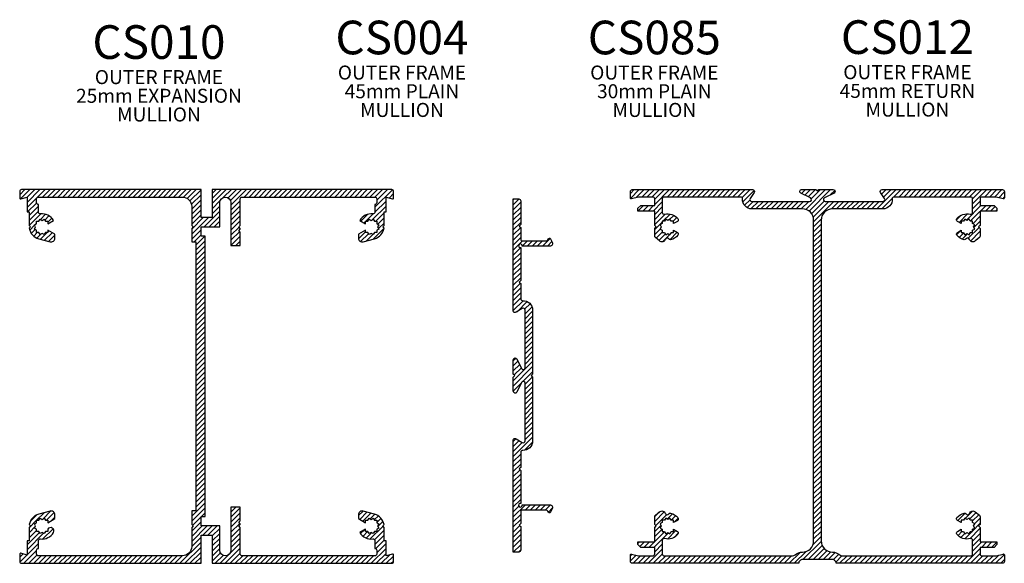
# Model space of a CAD drawing. Units: millimetres. Extents: x 0 to 746, y 3 to 523.
# Drawn here: x 219 to 482, y 233 to 379 of the extents above; entities that cross this region are included whole.
import ezdxf

# ---------------------------------------------------------------- set-up
doc = ezdxf.new("R2010")
doc.units = ezdxf.units.MM
for name, color, linetype in [('CS206', 1, 'Continuous'), ('CS366', 1, 'Continuous'), ('CS369', 1, 'Continuous')]:
    doc.layers.add(name, color=color, linetype=linetype)
doc.layers.add('Profile_Hatch', color=14, linetype='Continuous', lineweight=5)
doc.styles.add('Title', font='swissb.ttf')
pattern_1 = [(45, (60.3419, 213.8614), (-0.6735192, 0.6735192), [])]

# ---------------------------------------------------------------- blocks, each defined once
blk = doc.blocks.new('CS369')
at = {"layer": 'CS369'}
blk.add_lwpolyline([(5.32, 46.85), (5.32, 29.73, 0.431909), (7.97, 27.23, -0.431909), (8.5, 26.73), (8.5, 22.65), (8.9, 22.25), (8.5, 21.85), (8.5, 13.04, -3.326524), (8.11, 12.65), (0.75, 12.65, 0.564871), (0.09, 11.55), (0.56, 10.66, 0.624541), (1.1, 10.68, -0.290173), (2, 11.25), (8, 11.25, -0.414214), (8.5, 10.75), (8.5, 7.65), (8.9, 7.25), (8.5, 6.85), (8.5, 0.5, 0.414214), (9, 0), (10.5, 0), (10.5, 29.92, 0.590506), (9.73, 30.34), (8.09, 29.3, -0.590506), (7.32, 29.73), (7.32, 45.16, -0.792409), (8.27, 45.38), (9.55, 42.8, 0.792409), (10.5, 43.02), (10.5, 46.85), (10.1, 47.25), (10.5, 47.65), (10.5, 51.48, 0.792409), (9.55, 51.7), (8.27, 49.12, -0.792409), (7.32, 49.34), (7.32, 64.77, -0.590506), (8.09, 65.2), (9.73, 64.16, 0.590506), (10.5, 64.58), (10.5, 94.5), (9, 94.5, 0.414214), (8.5, 94), (8.5, 87.65), (8.9, 87.25), (8.5, 86.85), (8.5, 83.75, -0.414214), (8, 83.25), (2, 83.25, -0.290173), (1.1, 83.82, 0.624541), (0.56, 83.84), (0.09, 82.95, 0.564871), (0.75, 81.85), (8.11, 81.85, -3.326524), (8.5, 81.46), (8.5, 72.65), (8.9, 72.25), (8.5, 71.85), (8.5, 67.77, -0.431909), (7.97, 67.27, 0.431909), (5.32, 64.77), (5.32, 47.65), (5.72, 47.25)], format="xyb", close=True, dxfattribs=at)
blk = doc.blocks.new('CS206')
at = {"layer": 'CS206', "color": 1}
blk.add_lwpolyline([(7.51, 9.13), (7.51, 8.49), (6.87, 8.49), (6.55, 7.94), (6, 8.26), (5.45, 7.94), (5.13, 8.49), (4.49, 8.49), (4.49, 9.13), (3.94, 9.45), (4.26, 10), (3.94, 10.55), (4.49, 10.87), (4.49, 11.51), (5.13, 11.51), (5.45, 12.06), (6, 11.74), (6.55, 12.06), (6.87, 11.51), (7.51, 11.51), (7.51, 10.87), (9.4, 11.96), (9.4, 13, 0.493145), (8.14, 13.97), (5.09, 13.15, 0.293465), (2.55, 10.35), (2.9, 10), (2.5, 9.6), (2.5, 6), (2, 6), (2, 2.22), (0.31, 2.68, 0.493145), (0, 2.43), (0, 0.5, 0.414214), (0.5, 0), (48.5, 0), (48.5, 7.5), (51.5, 7.5), (51.5, 0), (99.5, 0, 0.414214), (100, 0.5), (100, 2.25, 0.493145), (99.69, 2.49), (98, 2.04), (98, 6), (97.5, 6), (97.5, 9.6), (97.1, 10), (97.45, 10.35, 0.293465), (94.91, 13.15), (91.86, 13.97, 0.493145), (90.6, 13), (90.6, 11.96), (92.49, 10.87), (92.49, 11.51), (93.13, 11.51), (93.45, 12.06), (94, 11.74), (94.55, 12.06), (94.87, 11.51), (95.51, 11.51), (95.51, 10.87), (96.06, 10.55), (95.74, 10), (96.06, 9.45), (95.51, 9.13), (95.51, 8.49), (94.87, 8.49), (94.55, 7.94), (94, 8.26), (93.45, 7.94), (93.13, 8.49), (92.49, 8.49), (92.49, 9.13), (90.97, 8.25, 0.301826), (94.44, 6.53, -0.451416), (95, 6.03), (95, 4, -0.414214), (95.5, 3.5), (95.5, 2.5, -0.414214), (95, 2), (59.5, 2, -0.414214), (59, 2.5), (59, 9.6), (58.6, 10), (59, 10.4), (59, 10.6), (58.6, 11), (59, 11.4), (59, 15), (56.5, 15), (56.5, 3.5, -1), (53.5, 3.5), (53.5, 10), (48.5, 10), (48.5, 12.5), (49.6, 12.5), (49.6, 87.5), (48.5, 87.5), (48.5, 90), (53.5, 90), (53.5, 96.5, -1), (56.5, 96.5), (56.5, 85), (59, 85), (59, 88.6), (58.6, 89), (59, 89.4), (59, 89.6), (58.6, 90), (59, 90.4), (59, 97.5, -0.414214), (59.5, 98), (95, 98, -0.414214), (95.5, 97.5), (95.5, 96.5, -0.414214), (95, 96), (95, 93.97, -0.451416), (94.44, 93.47, 0.301826), (90.97, 91.75), (92.49, 90.87), (92.49, 91.51), (93.13, 91.51), (93.45, 92.06), (94, 91.74), (94.55, 92.06), (94.87, 91.51), (95.51, 91.51), (95.51, 90.87), (96.06, 90.55), (95.74, 90), (96.06, 89.45), (95.51, 89.13), (95.51, 88.49), (94.87, 88.49), (94.55, 87.94), (94, 88.26), (93.45, 87.94), (93.13, 88.49), (92.49, 88.49), (92.49, 89.13), (90.6, 88.04), (90.6, 87, 0.493145), (91.86, 86.03), (94.91, 86.85, 0.293465), (97.45, 89.65), (97.1, 90), (97.5, 90.4), (97.5, 94), (98, 94), (98, 97.96), (99.69, 97.51, 0.493145), (100, 97.75), (100, 99.5, 0.414214), (99.5, 100), (51.5, 100), (51.5, 92.5), (48.5, 92.5), (48.5, 100), (0.5, 100, 0.414214), (0, 99.5), (0, 97.75, 0.493145), (0.31, 97.51), (2, 97.96), (2, 94), (2.5, 94), (2.5, 90.4), (2.9, 90), (2.55, 89.65, 0.293465), (5.09, 86.85), (8.14, 86.03, 0.493145), (9.4, 87), (9.4, 88.04), (7.51, 89.13), (7.51, 88.49), (6.87, 88.49), (6.55, 87.94), (6, 88.26), (5.45, 87.94), (5.13, 88.49), (4.49, 88.49), (4.49, 89.13), (3.94, 89.45), (4.26, 90), (3.94, 90.55), (4.49, 90.87), (4.49, 91.51), (5.13, 91.51), (5.45, 92.06), (6, 91.74), (6.55, 92.06), (6.87, 91.51), (7.51, 91.51), (7.51, 90.87), (9.03, 91.75, 0.301826), (5.56, 93.47, -0.451416), (5, 93.97), (5, 96, -0.414214), (4.5, 96.5), (4.5, 97.5, -0.414214), (5, 98), (43.5, 98, -0.414214), (46, 95.5), (46, 90.4), (46.4, 90), (46, 89.6), (46, 86), (47.1, 86), (47.1, 14), (46, 14), (46, 10.4), (46.4, 10), (46, 9.6), (46, 4.5, -0.414214), (43.5, 2), (5, 2, -0.414214), (4.5, 2.5), (4.5, 3.5, -0.414214), (5, 4), (5, 6.03, -0.451416), (5.56, 6.53, 0.301826), (9.03, 8.25, 1)], format="xyb", close=True, dxfattribs=at)
blk = doc.blocks.new('CS366')
at = {"layer": 'CS366'}
blk.add_lwpolyline([(-48.57, -103.07), (-48.57, -102.32), (-44.07, -102.32), (-44.07, -98.47), (-43.67, -98.07), (-44.07, -97.67), (-44.07, -95.59, -0.221695), (-43.9, -95.21), (-42.82, -94.3, -0.524594), (-41.23, -94.74, 0.614943), (-40.35, -94.86, -0.305615), (-39.83, -94.65, -0.16762), (-37.88, -95.84, -0.464153), (-38.01, -96.59), (-39.06, -97.19), (-39.06, -96.55), (-39.7, -96.55), (-40.02, -96), (-40.57, -96.32), (-41.13, -96), (-41.45, -96.55), (-42.09, -96.55), (-42.09, -97.19), (-42.64, -97.51), (-42.32, -98.07), (-42.64, -98.62), (-42.09, -98.94), (-42.09, -99.58), (-41.45, -99.58), (-41.13, -100.14), (-40.57, -99.82), (-40.02, -100.14), (-39.7, -99.58), (-39.06, -99.58), (-39.06, -98.94), (-38.01, -99.55, -0.464153), (-37.88, -100.3, -0.290922), (-41.45, -101.46, 0.490314), (-42.07, -101.94), (-42.07, -105.57, 0.414214), (-41.57, -106.07), (-7.22, -106.07, 0.182676), (-6.56, -105.82, -0.182676), (-4.57, -105.07, 0.414214), (-1.57, -102.07), (-1.57, -16.25, 0.414214), (-4.57, -13.25), (-18.1, -13.25, -0.431909), (-20.59, -10.6, 0.431909), (-21.09, -10.07), (-41.57, -10.07, 0.414214), (-42.07, -10.57), (-42.07, -14.2, 0.490314), (-41.45, -14.68, -0.290922), (-37.88, -15.84, -0.464153), (-38.01, -16.59), (-39.06, -17.19), (-39.06, -16.55), (-39.7, -16.55), (-40.02, -16), (-40.57, -16.32), (-41.13, -16), (-41.45, -16.55), (-42.09, -16.55), (-42.09, -17.19), (-42.64, -17.51), (-42.32, -18.07), (-42.64, -18.62), (-42.09, -18.94), (-42.09, -19.58), (-41.45, -19.58), (-41.13, -20.14), (-40.57, -19.82), (-40.02, -20.14), (-39.7, -19.58), (-39.06, -19.58), (-39.06, -18.94), (-38.01, -19.55, -0.464153), (-37.88, -20.3, -0.16762), (-39.83, -21.49, -0.305615), (-40.35, -21.28, 0.614943), (-41.23, -21.4, -0.524594), (-42.82, -21.83), (-43.9, -20.93, -0.221695), (-44.07, -20.55), (-44.07, -18.47), (-43.67, -18.07), (-44.07, -17.67), (-44.07, -13.82), (-48.57, -13.82), (-48.57, -13.07), (-47.82, -12.32), (-44.07, -12.32), (-44.07, -10.57, 0.414214), (-44.57, -10.07), (-48.43, -10.07), (-50.26, -10.56, -0.493145), (-50.57, -10.32), (-50.57, -8.57, -0.414214), (-50.07, -8.07), (-17.9, -8.07, -0.590506), (-17.48, -8.83), (-18.52, -10.48, 0.590506), (-18.1, -11.25), (-2.66, -11.25, 0.792409), (-2.44, -10.3), (-5.03, -9.02, -0.792409), (-4.8, -8.07), (-0.97, -8.07), (-0.57, -8.47), (-0.17, -8.07), (3.66, -8.07, -0.792409), (3.88, -9.02), (1.29, -10.3, 0.792409), (1.52, -11.25), (16.95, -11.25, 0.590506), (17.37, -10.48), (16.33, -8.83, -0.590506), (16.76, -8.07), (48.93, -8.07, -0.414214), (49.43, -8.57), (49.43, -10.32, -0.493145), (49.11, -10.56), (47.28, -10.07), (43.43, -10.07, 0.414214), (42.93, -10.57), (42.93, -12.32), (46.68, -12.32), (47.43, -13.07), (47.43, -13.82), (42.93, -13.82), (42.93, -17.67), (42.53, -18.07), (42.93, -18.47), (42.93, -20.55, -0.221695), (42.75, -20.93), (41.67, -21.83, -0.524594), (40.08, -21.4, 0.614943), (39.2, -21.28, -0.305615), (38.68, -21.49, -0.16762), (36.73, -20.3, -0.464153), (36.86, -19.55), (37.91, -18.94), (37.91, -19.58), (38.55, -19.58), (38.87, -20.14), (39.43, -19.82), (39.98, -20.14), (40.3, -19.58), (40.94, -19.58), (40.94, -18.94), (41.5, -18.62), (41.18, -18.07), (41.5, -17.51), (40.94, -17.19), (40.94, -16.55), (40.3, -16.55), (39.98, -16), (39.43, -16.32), (38.87, -16), (38.55, -16.55), (37.91, -16.55), (37.91, -17.19), (36.86, -16.59, -0.464153), (36.73, -15.84, -0.290922), (40.3, -14.68, 0.490314), (40.93, -14.2), (40.93, -10.57, 0.414214), (40.43, -10.07), (19.94, -10.07, 0.431909), (19.44, -10.6, -0.431909), (16.95, -13.25), (3.43, -13.25, 0.414214), (0.43, -16.25), (0.43, -102.07, 0.414214), (3.43, -105.07, -0.182676), (5.41, -105.82, 0.182676), (6.07, -106.07), (40.43, -106.07, 0.414214), (40.93, -105.57), (40.93, -101.94, 0.490314), (40.3, -101.46, -0.290922), (36.73, -100.3, -0.464153), (36.86, -99.55), (37.91, -98.94), (37.91, -99.58), (38.55, -99.58), (38.87, -100.14), (39.43, -99.82), (39.98, -100.14), (40.3, -99.58), (40.94, -99.58), (40.94, -98.94), (41.5, -98.62), (41.18, -98.07), (41.5, -97.51), (40.94, -97.19), (40.94, -96.55), (40.3, -96.55), (39.98, -96), (39.43, -96.32), (38.87, -96), (38.55, -96.55), (37.91, -96.55), (37.91, -97.19), (36.86, -96.59, -0.464153), (36.73, -95.84, -0.16762), (38.68, -94.65, -0.305615), (39.2, -94.86, 0.614943), (40.08, -94.74, -0.524594), (41.67, -94.3), (42.75, -95.21, -0.221695), (42.93, -95.59), (42.93, -97.67), (42.53, -98.07), (42.93, -98.47), (42.93, -102.32), (47.43, -102.32), (47.43, -103.07), (46.68, -103.82), (42.93, -103.82), (42.93, -105.57, 0.414214), (43.43, -106.07), (47.28, -106.07), (49.11, -105.58, -0.493145), (49.43, -105.82), (49.43, -107.57, -0.414214), (48.93, -108.07), (4.43, -108.07, 0.414214), (3.43, -107.07), (-4.57, -107.07, 0.414214), (-5.57, -108.07), (-50.07, -108.07, -0.414214), (-50.57, -107.57), (-50.57, -105.82, -0.493145), (-50.26, -105.58), (-48.43, -106.07), (-44.57, -106.07, 0.414214), (-44.07, -105.57), (-44.07, -103.82), (-47.82, -103.82)], format="xyb", close=True, dxfattribs=at)

msp = doc.modelspace()

# ---------------------------------------------------------------- hatches: boundary and pattern name
at = {"layer": 'Profile_Hatch'}
h = msp.add_hatch(dxfattribs=at)
h.set_pattern_fill('ANSI31', color=256, scale=0.3, style=0)
h.set_pattern_definition(pattern_1)
h.paths.add_polyline_path([(219.49, 333.48, 0.414214), (218.99, 332.98), (218.99, 331.23, 0.493145), (219.3, 330.99), (220.99, 331.44), (220.99, 327.48), (221.49, 327.48), (221.49, 323.88), (221.89, 323.48), (221.54, 323.13, 0.293465), (224.08, 320.33), (227.13, 319.52, 0.493145), (228.39, 320.48), (228.39, 321.52), (226.5, 322.61), (226.5, 321.97), (225.86, 321.97), (225.54, 321.42), (224.99, 321.74), (224.43, 321.42), (224.12, 321.97), (223.48, 321.97), (223.48, 322.61), (222.93, 322.93), (223.24, 323.48), (222.93, 324.03), (223.48, 324.35), (223.48, 324.99), (224.12, 324.99), (224.43, 325.54), (224.99, 325.22), (225.54, 325.54), (225.86, 324.99), (226.5, 324.99), (226.5, 324.35), (228.02, 325.23, 0.301826), (224.55, 326.95, -0.451416), (223.99, 327.45), (223.99, 329.48, -0.414214), (223.49, 329.98), (223.49, 330.98, -0.414214), (223.99, 331.48), (262.49, 331.48, -0.414214), (264.99, 328.98), (264.99, 323.88), (265.39, 323.48), (264.99, 323.08), (264.99, 319.48), (266.09, 319.48), (266.09, 247.48), (264.99, 247.48), (264.99, 243.88), (265.39, 243.48), (264.99, 243.08), (264.99, 237.98, -0.414214), (262.49, 235.48), (223.99, 235.48, -0.414214), (223.49, 235.98), (223.49, 236.98, -0.414214), (223.99, 237.48), (223.99, 239.51, -0.451416), (224.55, 240.01, 0.301826), (228.02, 241.73, 1), (226.5, 242.61), (226.5, 241.97), (225.86, 241.97), (225.54, 241.42), (224.99, 241.74), (224.43, 241.42), (224.12, 241.97), (223.48, 241.97), (223.48, 242.61), (222.93, 242.93), (223.24, 243.48), (222.93, 244.03), (223.48, 244.35), (223.48, 244.99), (224.12, 244.99), (224.43, 245.54), (224.99, 245.22), (225.54, 245.54), (225.86, 244.99), (226.5, 244.99), (226.5, 244.35), (228.39, 245.44), (228.39, 246.48, 0.493145), (227.13, 247.45), (224.08, 246.63, 0.293465), (221.54, 243.83), (221.89, 243.48), (221.49, 243.08), (221.49, 239.48), (220.99, 239.48), (220.99, 235.71), (219.3, 236.16, 0.493145), (218.99, 235.92), (218.99, 233.98, 0.414214), (219.49, 233.48), (267.49, 233.48), (267.49, 240.98), (270.49, 240.98), (270.49, 233.48), (318.49, 233.48, 0.414214), (318.99, 233.98), (318.99, 235.73, 0.493145), (318.67, 235.97), (316.99, 235.52), (316.99, 239.48), (316.49, 239.48), (316.49, 243.08), (316.09, 243.48), (316.44, 243.83, 0.293465), (313.89, 246.63), (310.85, 247.45, 0.493145), (309.59, 246.48), (309.59, 245.44), (311.48, 244.35), (311.48, 244.99), (312.12, 244.99), (312.43, 245.54), (312.99, 245.22), (313.54, 245.54), (313.86, 244.99), (314.5, 244.99), (314.5, 244.35), (315.05, 244.03), (314.73, 243.48), (315.05, 242.93), (314.5, 242.61), (314.5, 241.97), (313.86, 241.97), (313.54, 241.42), (312.99, 241.74), (312.43, 241.42), (312.12, 241.97), (311.48, 241.97), (311.48, 242.61), (309.96, 241.73, 0.301826), (313.42, 240.01, -0.451416), (313.99, 239.51), (313.99, 237.48, -0.414214), (314.49, 236.98), (314.49, 235.98, -0.414214), (313.99, 235.48), (278.49, 235.48, -0.414214), (277.99, 235.98), (277.99, 243.08), (277.59, 243.48), (277.99, 243.88), (277.99, 244.08), (277.59, 244.48), (277.99, 244.88), (277.99, 248.48), (275.49, 248.48), (275.49, 236.98, -1), (272.49, 236.98), (272.49, 243.48), (267.49, 243.48), (267.49, 245.98), (268.59, 245.98), (268.59, 320.98), (267.49, 320.98), (267.49, 323.48), (272.49, 323.48), (272.49, 329.98, -1), (275.49, 329.98), (275.49, 318.48), (277.99, 318.48), (277.99, 322.08), (277.59, 322.48), (277.99, 322.88), (277.99, 323.08), (277.59, 323.48), (277.99, 323.88), (277.99, 330.98, -0.414214), (278.49, 331.48), (313.99, 331.48, -0.414214), (314.49, 330.98), (314.49, 329.98, -0.414214), (313.99, 329.48), (313.99, 327.45, -0.451416), (313.42, 326.95, 0.301826), (309.96, 325.23), (311.48, 324.35), (311.48, 324.99), (312.12, 324.99), (312.43, 325.54), (312.99, 325.22), (313.54, 325.54), (313.86, 324.99), (314.5, 324.99), (314.5, 324.35), (315.05, 324.03), (314.73, 323.48), (315.05, 322.93), (314.5, 322.61), (314.5, 321.97), (313.86, 321.97), (313.54, 321.42), (312.99, 321.74), (312.43, 321.42), (312.12, 321.97), (311.48, 321.97), (311.48, 322.61), (309.59, 321.52), (309.59, 320.48, 0.493145), (310.85, 319.52), (313.89, 320.33, 0.293465), (316.44, 323.13), (316.09, 323.48), (316.49, 323.88), (316.49, 327.48), (316.99, 327.48), (316.99, 331.44), (318.67, 330.99, 0.493145), (318.99, 331.23), (318.99, 332.98, 0.414214), (318.49, 333.48), (270.49, 333.48), (270.49, 325.98), (267.49, 325.98), (267.49, 333.48)])
h = msp.add_hatch(dxfattribs=at)
h.set_pattern_fill('ANSI31', color=256, scale=0.3, style=0)
h.set_pattern_definition(pattern_1)
h.paths.add_polyline_path([(430.25, 330.3), (414.82, 330.3, -0.590506), (414.4, 331.07), (415.44, 332.72, 0.590506), (415.01, 333.48), (382.84, 333.48, 0.414214), (382.34, 332.98), (382.34, 331.23, 0.493145), (382.66, 330.99), (384.49, 331.48), (388.34, 331.48, -0.414214), (388.84, 330.98), (388.84, 329.23), (385.09, 329.23), (384.34, 328.48), (384.34, 327.73), (388.84, 327.73), (388.84, 323.88), (389.24, 323.48), (388.84, 323.08), (388.84, 321, 0.221695), (389.02, 320.62), (390.1, 319.72, 0.524594), (391.69, 320.15, -0.614943), (392.57, 320.27, 0.305615), (393.09, 320.06, 0.16762), (395.04, 321.25, 0.464153), (394.9, 322), (393.86, 322.61), (393.86, 321.97), (393.22, 321.97), (392.9, 321.41), (392.34, 321.73), (391.79, 321.41), (391.47, 321.97), (390.83, 321.97), (390.83, 322.61), (390.27, 322.93), (390.59, 323.48), (390.27, 324.04), (390.83, 324.36), (390.83, 325), (391.47, 325), (391.79, 325.55), (392.34, 325.23), (392.9, 325.55), (393.22, 325), (393.86, 325), (393.86, 324.36), (394.9, 324.96, 0.464153), (395.04, 325.71, 0.290922), (391.47, 326.87, -0.490314), (390.84, 327.35), (390.84, 330.98, -0.414214), (391.34, 331.48), (411.83, 331.48, -0.431909), (412.32, 330.95, 0.431909), (414.82, 328.3), (428.34, 328.3, -0.414214), (431.34, 325.3), (431.34, 239.48, -0.414214), (428.34, 236.48, 0.182676), (426.36, 235.73, -0.182676), (425.7, 235.48), (391.34, 235.48, -0.414214), (390.84, 235.98), (390.84, 239.61, -0.490314), (391.47, 240.09, 0.290922), (395.04, 241.25, 0.464153), (394.9, 242), (393.86, 242.61), (393.86, 241.97), (393.22, 241.97), (392.9, 241.41), (392.34, 241.73), (391.79, 241.41), (391.47, 241.97), (390.83, 241.97), (390.83, 242.61), (390.27, 242.93), (390.59, 243.48), (390.27, 244.04), (390.83, 244.36), (390.83, 245), (391.47, 245), (391.79, 245.55), (392.34, 245.23), (392.9, 245.55), (393.22, 245), (393.86, 245), (393.86, 244.36), (394.9, 244.96, 0.464153), (395.04, 245.71, 0.16762), (393.09, 246.9, 0.305615), (392.57, 246.69, -0.614943), (391.69, 246.81, 0.524594), (390.1, 247.25), (389.02, 246.34, 0.221695), (388.84, 245.96), (388.84, 243.88), (389.24, 243.48), (388.84, 243.08), (388.84, 239.23), (384.34, 239.23), (384.34, 238.48), (385.09, 237.73), (388.84, 237.73), (388.84, 235.98, -0.414214), (388.34, 235.48), (384.49, 235.48), (382.66, 235.97, 0.493145), (382.34, 235.73), (382.34, 233.98, 0.414214), (382.84, 233.48), (427.34, 233.48, -0.414214), (428.34, 234.48), (436.34, 234.48, -0.414214), (437.34, 233.48), (481.84, 233.48, 0.414214), (482.34, 233.98), (482.34, 235.73, 0.493145), (482.03, 235.97), (480.19, 235.48), (476.34, 235.48, -0.414214), (475.84, 235.98), (475.84, 237.73), (479.59, 237.73), (480.34, 238.48), (480.34, 239.23), (475.84, 239.23), (475.84, 243.08), (475.44, 243.48), (475.84, 243.88), (475.84, 245.96, 0.221695), (475.66, 246.34), (474.59, 247.25, 0.524594), (473, 246.81, -0.614943), (472.11, 246.69, 0.305615), (471.59, 246.9, 0.16762), (469.65, 245.71, 0.464153), (469.78, 244.96), (470.83, 244.36), (470.83, 245), (471.47, 245), (471.79, 245.55), (472.34, 245.23), (472.9, 245.55), (473.22, 245), (473.86, 245), (473.86, 244.36), (474.41, 244.04), (474.09, 243.48), (474.41, 242.93), (473.86, 242.61), (473.86, 241.97), (473.22, 241.97), (472.9, 241.41), (472.34, 241.73), (471.79, 241.41), (471.47, 241.97), (470.83, 241.97), (470.83, 242.61), (469.78, 242, 0.464153), (469.65, 241.25, 0.290922), (473.22, 240.09, -0.490314), (473.84, 239.61), (473.84, 235.98, -0.414214), (473.34, 235.48), (438.99, 235.48, -0.182676), (438.33, 235.73, 0.182676), (436.34, 236.48, -0.414214), (433.34, 239.48), (433.34, 325.3, -0.414214), (436.34, 328.3), (449.87, 328.3, 0.431909), (452.36, 330.95, -0.431909), (452.86, 331.48), (473.34, 331.48, -0.414214), (473.84, 330.98), (473.84, 327.35, -0.490314), (473.22, 326.87, 0.290922), (469.65, 325.71, 0.464153), (469.78, 324.96), (470.83, 324.36), (470.83, 325), (471.47, 325), (471.79, 325.55), (472.34, 325.23), (472.9, 325.55), (473.22, 325), (473.86, 325), (473.86, 324.36), (474.41, 324.04), (474.09, 323.48), (474.41, 322.93), (473.86, 322.61), (473.86, 321.97), (473.22, 321.97), (472.9, 321.41), (472.34, 321.73), (471.79, 321.41), (471.47, 321.97), (470.83, 321.97), (470.83, 322.61), (469.78, 322, 0.464153), (469.65, 321.25, 0.16762), (471.59, 320.06, 0.305615), (472.11, 320.27, -0.614943), (473, 320.15, 0.524594), (474.59, 319.72), (475.66, 320.62, 0.221695), (475.84, 321), (475.84, 323.08), (475.44, 323.48), (475.84, 323.88), (475.84, 327.73), (480.34, 327.73), (480.34, 328.48), (479.59, 329.23), (475.84, 329.23), (475.84, 330.98, -0.414214), (476.34, 331.48), (480.19, 331.48), (482.03, 330.99, 0.493145), (482.34, 331.23), (482.34, 332.98, 0.414214), (481.84, 333.48), (449.67, 333.48, 0.590506), (449.25, 332.72), (450.29, 331.07, -0.590506), (449.87, 330.3), (434.43, 330.3, -0.792409), (434.21, 331.25), (436.8, 332.53, 0.792409), (436.57, 333.48), (432.74, 333.48), (432.34, 333.08), (431.94, 333.48), (428.11, 333.48, 0.792409), (427.89, 332.53), (430.47, 331.25, -0.792409)])
h = msp.add_hatch(dxfattribs=at)
h.set_pattern_fill('ANSI31', color=256, scale=0.3, style=0)
h.set_pattern_definition(pattern_1)
h.paths.add_polyline_path([(353.01, 323.33), (352.61, 323.73), (353.01, 324.13), (353.01, 330.48, 0.414214), (352.51, 330.98), (351.01, 330.98), (351.01, 301.06, 0.590506), (351.78, 300.64), (353.43, 301.68, -0.590506), (354.19, 301.25), (354.19, 285.82, -0.792409), (353.25, 285.6), (351.96, 288.18, 0.792409), (351.01, 287.96), (351.01, 284.13), (351.41, 283.73), (351.01, 283.33), (351.01, 279.5, 0.792409), (351.96, 279.28), (353.25, 281.86, -0.792409), (354.19, 281.64), (354.19, 266.21, -0.590506), (353.43, 265.79), (351.78, 266.82, 0.590506), (351.01, 266.4), (351.01, 236.48), (352.51, 236.48, 0.414214), (353.01, 236.98), (353.01, 243.33), (352.61, 243.73), (353.01, 244.13), (353.01, 247.23, -0.414214), (353.51, 247.73), (359.51, 247.73, -0.292498), (360.42, 247.15, 0.614657), (360.96, 247.14), (361.43, 248.03, 0.564871), (360.76, 249.13), (353.4, 249.13, -3.326524), (353.01, 249.52), (353.01, 258.33), (352.61, 258.73), (353.01, 259.13), (353.01, 263.21, -0.431909), (353.54, 263.71, 0.431909), (356.19, 266.21), (356.19, 283.33), (355.79, 283.73), (356.19, 284.13), (356.19, 301.25, 0.431909), (353.54, 303.75, -0.431909), (353.01, 304.25), (353.01, 308.33), (352.61, 308.73), (353.01, 309.13), (353.01, 317.94, -3.326524), (353.4, 318.33), (360.76, 318.33, 0.564871), (361.43, 319.43), (360.96, 320.32, 0.614657), (360.42, 320.31, -0.292498), (359.51, 319.73), (353.51, 319.73, -0.414214), (353.01, 320.23)])

# ---------------------------------------------------------------- block references
at = {"layer": 'CS206', "linetype": 'Continuous'}
msp.add_blockref('CS206', (218.99, 233.48), dxfattribs=at)
at = {"layer": 'CS366', "linetype": 'Continuous'}
msp.add_blockref('CS366', (432.92, 341.55), dxfattribs=at)
at = {"layer": 'CS369', "linetype": 'Continuous', "xscale": -1}
msp.add_blockref('CS369', (361.51, 236.48), dxfattribs=at)

# ---------------------------------------------------------------- texts
at = {"linetype": 'Continuous', "char_height": 9, "width": 50.1422, "attachment_point": 2, "line_spacing_factor": 0.8, "style": 'Title'}
for s, insert in [('CS010\\P{\\fSwis721 BT|b0|i0|c0|p34;\\H0.4167x;OUTER FRAME\\P25mm EXPANSION \\PMULLION}', (256.23, 377.45)), ('CS004\\P{\\fSwis721 BT|b0|i0|c0|p34;\\H0.4167x;OUTER FRAME\\P45mm PLAIN\\PMULLION}', (321.23, 378.67)), ('CS085\\P{\\fSwis721 BT|b0|i0|c0|p34;\\H0.4167x;OUTER FRAME\\P30mm PLAIN\\PMULLION}', (388.73, 378.67)), ('CS012\\P{\\fSwis721 BT|b0|i0|c0|p34;\\H0.4167x;OUTER FRAME\\P45mm RETURN\\PMULLION}', (456.43, 378.77))]:
    msp.add_mtext(s, dxfattribs=dict(at, insert=insert))

doc.saveas('drawing.dxf')
